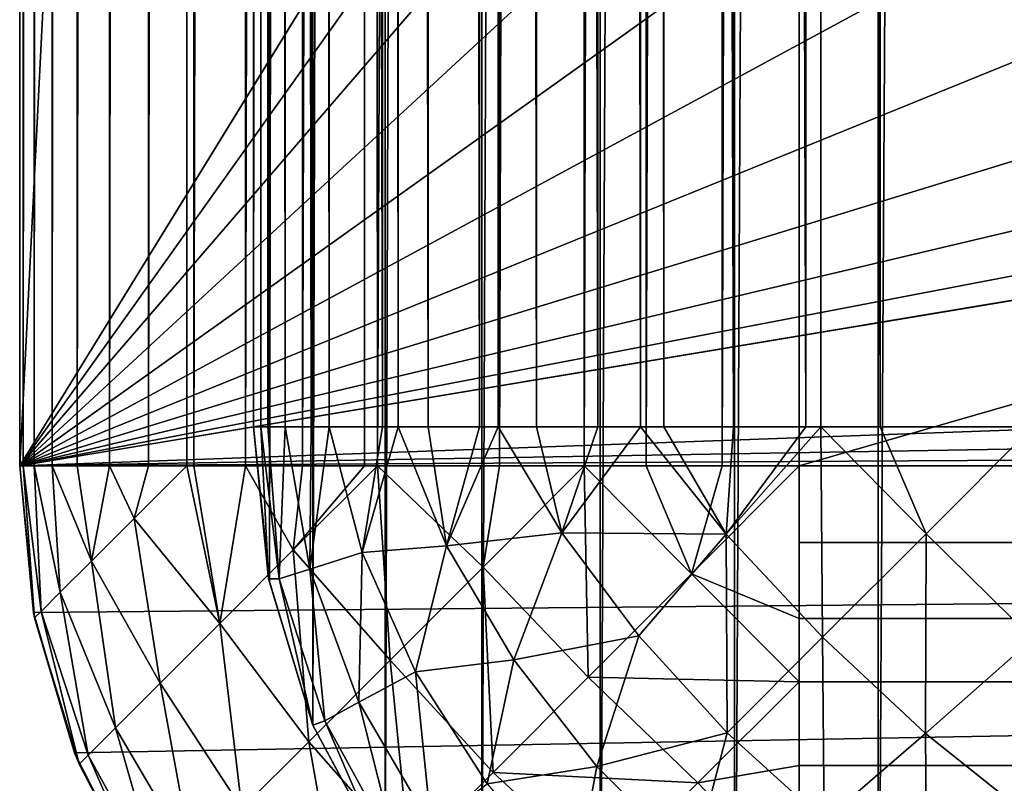
# Model space of a CAD drawing. Units: millimetres. Extents: x -80 to 130, y -35 to 47.
# Drawn here: x -21 to -20, y -17 to -16 of the extents above; entities that cross this region are included whole.
import ezdxf

# ---------------------------------------------------------------- set-up
doc = ezdxf.new("R2010")
doc.units = ezdxf.units.MM
doc.header["$LTSCALE"] = 65.185185
for name, color, linetype in [('1', 7, 'CONTINUOUS'), ('10', 7, 'CONTINUOUS'), ('100', 7, 'CONTINUOUS'), ('108', 7, 'CONTINUOUS'), ('123', 7, 'CONTINUOUS'), ('124', 7, 'CONTINUOUS'), ('125', 7, 'CONTINUOUS'), ('16', 7, 'CONTINUOUS'), ('17', 7, 'CONTINUOUS'), ('3', 7, 'CONTINUOUS'), ('94', 7, 'CONTINUOUS'), ('97', 7, 'CONTINUOUS')]:
    doc.layers.add(name, color=color, linetype=linetype)

msp = doc.modelspace()

# ---------------------------------------------------------------- linework, layer by layer
at = {"layer": '1', "color": 7, "linetype": 'Continuous'}
for points in [[(-19.6986, 17.9795), (-19.5, 18), (-19.6986, -17.9795), (-19.6986, 17.9795)], [(-19.6986, -17.9795), (-19.5, 18), (-19.5, -18), (-19.6986, -17.9795)], [(-19.8827, 17.9239), (-19.6986, 17.9795), (-19.8827, -17.9239), (-19.8827, 17.9239)], [(-19.8827, -17.9239), (-19.6986, 17.9795), (-19.6986, -17.9795), (-19.8827, -17.9239)], [(-20.0553, 17.831), (-19.8827, 17.9239), (-20.0553, -17.831), (-20.0553, 17.831)], [(-20.0553, -17.831), (-19.8827, 17.9239), (-19.8827, -17.9239), (-20.0553, -17.831)], [(-20.2071, 17.7071), (-20.0553, 17.831), (-20.2071, -17.7071), (-20.2071, 17.7071)], [(-20.2071, -17.7071), (-20.0553, 17.831), (-20.0553, -17.831), (-20.2071, -17.7071)], [(-20.331, 17.5553), (-20.2071, 17.7071), (-20.331, -17.5553), (-20.331, 17.5553)], [(-20.331, -17.5553), (-20.2071, 17.7071), (-20.2071, -17.7071), (-20.331, -17.5553)], [(-20.4239, 17.3827), (-20.331, 17.5553), (-20.4239, -17.3827), (-20.4239, 17.3827)], [(-20.4239, -17.3827), (-20.331, 17.5553), (-20.331, -17.5553), (-20.4239, -17.3827)], [(-20.4795, 17.1986), (-20.4239, 17.3827), (-20.4795, -17.1986), (-20.4795, 17.1986)], [(-20.4795, -17.1986), (-20.4239, 17.3827), (-20.4239, -17.3827), (-20.4795, -17.1986)], [(-20.5, 17), (-20.4795, 17.1986), (-20.5, -17), (-20.5, 17)], [(-20.5, -17), (-20.4795, 17.1986), (-20.4795, -17.1986), (-20.5, -17)]]:
    msp.add_3dface(points, dxfattribs=at)
at = {"layer": '10', "color": 7, "linetype": 'Continuous'}
for points in [[(-20.5, -17), (-20.4795, -17.1986), (-20.5, -17, 212), (-20.5, -17)], [(-20.5, -17, 212), (-20.4795, -17.1986), (-20.4808, -17.1951, 212), (-20.5, -17, 212)], [(-20.4795, -17.1986), (-20.4239, -17.3827), (-20.4808, -17.1951, 212), (-20.4795, -17.1986)], [(-20.4808, -17.1951, 212), (-20.4239, -17.3827), (-20.4239, -17.3827, 212), (-20.4808, -17.1951, 212)], [(-20.4239, -17.3827), (-20.331, -17.5553), (-20.4239, -17.3827, 212), (-20.4239, -17.3827)], [(-20.4239, -17.3827, 212), (-20.331, -17.5553), (-20.3315, -17.5556, 212), (-20.4239, -17.3827, 212)]]:
    msp.add_3dface(points, dxfattribs=at)
at = {"layer": '100', "color": 7, "linetype": 'Continuous'}
for points in [[(-20.8, 16.95, -10.7825), (-20.8, -17.05, -10.7825), (-19.2, 14.35, -10.1361), (-20.8, 16.95, -10.7825)], [(-19.2, 14.35, -10.1361), (-20.8, -17.05, -10.7825), (-19.2, -14.45, -10.1361), (-19.2, 14.35, -10.1361)], [(-19.2, -14.45, -10.1361), (-20.8, -17.05, -10.7825), (-19.1744, -14.7688, -10.1257), (-19.2, -14.45, -10.1361)], [(-19.1744, -14.7688, -10.1257), (-20.8, -17.05, -10.7825), (-19.0991, -15.0768, -10.0953), (-19.1744, -14.7688, -10.1257)], [(-19.0991, -15.0768, -10.0953), (-20.8, -17.05, -10.7825), (-18.9773, -15.367, -10.0461), (-19.0991, -15.0768, -10.0953)], [(-18.9773, -15.367, -10.0461), (-20.8, -17.05, -10.7825), (-18.8132, -15.6322, -9.9798), (-18.9773, -15.367, -10.0461)], [(-18.8132, -15.6322, -9.9798), (-20.8, -17.05, -10.7825), (-18.612, -15.8664, -9.8985), (-18.8132, -15.6322, -9.9798)], [(-18.612, -15.8664, -9.8985), (-20.8, -17.05, -10.7825), (-18.3787, -16.0657, -9.8043), (-18.612, -15.8664, -9.8985)], [(-18.3787, -16.0657, -9.8043), (-20.8, -17.05, -10.7825), (-18.1178, -16.2271, -9.6988), (-18.3787, -16.0657, -9.8043)], [(-18.1178, -16.2271, -9.6988), (-20.8, -17.05, -10.7825), (-17.8323, -16.3474, -9.5835), (-18.1178, -16.2271, -9.6988)], [(-17.8323, -16.3474, -9.5835), (-20.8, -17.05, -10.7825), (-17.5254, -16.4231, -9.4595), (-17.8323, -16.3474, -9.5835)], [(-17.5254, -16.4231, -9.4595), (-20.8, -17.05, -10.7825), (-17.2, -16.45, -9.328), (-17.5254, -16.4231, -9.4595)], [(-17.2, -16.45, -9.328), (-20.8, -17.05, -10.7825), (-4.1154, -16.45, -4.0415), (-17.2, -16.45, -9.328)], [(-4.1154, -16.45, -4.0415), (-20.8, -17.05, -10.7825), (-2.8672, -16.7451, -3.5372), (-4.1154, -16.45, -4.0415)], [(-2.8672, -16.7451, -3.5372), (-20.8, -17.05, -10.7825), (-1.5954, -16.9451, -3.0234), (-2.8672, -16.7451, -3.5372)], [(-20.8, -17.05, -10.7825), (-0.3, -17.05, -2.5), (-1.5954, -16.9451, -3.0234), (-20.8, -17.05, -10.7825)], [(-0.3, -17.05, -2.5), (-20.8, -17.05, -10.7825), (-20.7822, -17.2382, -10.7754), (-0.3, -17.05, -2.5)], [(-20.7297, -17.4181, -10.7541), (-0.3, -17.05, -2.5), (-20.7822, -17.2382, -10.7754), (-20.7297, -17.4181, -10.7541)], [(-20.6424, -17.589, -10.7189), (-0.3, -17.05, -2.5), (-20.7297, -17.4181, -10.7541), (-20.6424, -17.589, -10.7189)], [(-20.5223, -17.7413, -10.6703), (-0.3, -17.05, -2.5), (-20.6424, -17.589, -10.7189), (-20.5223, -17.7413, -10.6703)], [(-20.4506, -17.8095, -10.6414), (-0.3, -17.05, -2.5), (-20.5223, -17.7413, -10.6703), (-20.4506, -17.8095, -10.6414)], [(-20.3728, -17.8695, -10.6099), (-0.3, -17.05, -2.5), (-20.4506, -17.8095, -10.6414), (-20.3728, -17.8695, -10.6099)], [(-20.2875, -17.9227, -10.5755), (-0.3, -17.05, -2.5), (-20.3728, -17.8695, -10.6099), (-20.2875, -17.9227, -10.5755)], [(-20.1966, -17.9679, -10.5387), (-0.3, -17.05, -2.5), (-20.2875, -17.9227, -10.5755), (-20.1966, -17.9679, -10.5387)], [(-20.1025, -18.0031, -10.5007), (-0.3, -17.05, -2.5), (-20.1966, -17.9679, -10.5387), (-20.1025, -18.0031, -10.5007)], [(-20.0054, -18.0282, -10.4615), (-0.3, -17.05, -2.5), (-20.1025, -18.0031, -10.5007), (-20.0054, -18.0282, -10.4615)], [(-19.9046, -18.0439, -10.4208), (-0.3, -17.05, -2.5), (-20.0054, -18.0282, -10.4615), (-19.9046, -18.0439, -10.4208)], [(-19.8, -18.05, -10.3785), (-0.3, -17.05, -2.5), (-19.9046, -18.0439, -10.4208), (-19.8, -18.05, -10.3785)], [(-19.8, -18.05, -10.3785), (-0.3, -18.05, -2.5), (-0.3, -17.05, -2.5), (-19.8, -18.05, -10.3785)]]:
    msp.add_3dface(points, dxfattribs=at)
at = {"layer": '108', "color": 7, "linetype": 'Continuous'}
for points in [[(-20.8, -17.05, -10.7825), (-20.8, -17.05, -21.5), (-20.7808, -17.2451, -21.5), (-20.8, -17.05, -10.7825)], [(-20.7822, -17.2382, -10.7754), (-20.8, -17.05, -10.7825), (-20.7808, -17.2451, -21.5), (-20.7822, -17.2382, -10.7754)], [(-20.7297, -17.4181, -10.7541), (-20.7822, -17.2382, -10.7754), (-20.7808, -17.2451, -21.5), (-20.7297, -17.4181, -10.7541)], [(-20.7238, -17.4329, -21.5), (-20.7297, -17.4181, -10.7541), (-20.7808, -17.2451, -21.5), (-20.7238, -17.4329, -21.5)], [(-20.6424, -17.589, -10.7189), (-20.7297, -17.4181, -10.7541), (-20.7238, -17.4329, -21.5), (-20.6424, -17.589, -10.7189)], [(-20.6313, -17.6059, -21.5), (-20.6424, -17.589, -10.7189), (-20.7238, -17.4329, -21.5), (-20.6313, -17.6059, -21.5)]]:
    msp.add_3dface(points, dxfattribs=at)
at = {"layer": '123', "color": 7, "linetype": 'Continuous'}
for points in [[(-20.8, -17.05, -21.5), (-20.8, 16.95, -21.5), (-20.7954, 16.95, -21.5958), (-20.8, -17.05, -21.5)], [(-20.8, -17.05, -21.5), (-20.7954, 16.95, -21.5958), (-20.7954, -17.05, -21.5958), (-20.8, -17.05, -21.5)], [(-20.7954, 16.95, -21.5958), (-20.7816, 16.95, -21.6912), (-20.7954, -17.05, -21.5958), (-20.7954, 16.95, -21.5958)], [(-20.7954, -17.05, -21.5958), (-20.7816, 16.95, -21.6912), (-20.7816, -17.05, -21.6912), (-20.7954, -17.05, -21.5958)], [(-20.7816, 16.95, -21.6912), (-20.7584, 16.95, -21.7853), (-20.7816, -17.05, -21.6912), (-20.7816, 16.95, -21.6912)], [(-20.7816, -17.05, -21.6912), (-20.7584, 16.95, -21.7853), (-20.7584, -17.05, -21.7853), (-20.7816, -17.05, -21.6912)], [(-20.7584, 16.95, -21.7853), (-20.7261, 16.95, -21.8772), (-20.7584, -17.05, -21.7853), (-20.7584, 16.95, -21.7853)], [(-20.7584, -17.05, -21.7853), (-20.7261, 16.95, -21.8772), (-20.7261, -17.05, -21.8772), (-20.7584, -17.05, -21.7853)], [(-20.7261, 16.95, -21.8772), (-20.6848, 16.95, -21.966), (-20.7261, -17.05, -21.8772), (-20.7261, 16.95, -21.8772)], [(-20.7261, -17.05, -21.8772), (-20.6848, 16.95, -21.966), (-20.6848, -17.05, -21.966), (-20.7261, -17.05, -21.8772)], [(-20.6848, 16.95, -21.966), (-20.6347, 16.95, -22.0507), (-20.6848, -17.05, -21.966), (-20.6848, 16.95, -21.966)], [(-20.6848, -17.05, -21.966), (-20.6347, 16.95, -22.0507), (-20.6347, -17.05, -22.0507), (-20.6848, -17.05, -21.966)], [(-20.6347, 16.95, -22.0507), (-20.5871, 16.95, -22.1168), (-20.6347, -17.05, -22.0507), (-20.6347, 16.95, -22.0507)], [(-20.6347, -17.05, -22.0507), (-20.5871, 16.95, -22.1168), (-20.5857, -17.05, -22.1186), (-20.6347, -17.05, -22.0507)], [(-20.5871, 16.95, -22.1168), (-20.5764, 16.95, -22.1302), (-20.5857, -17.05, -22.1186), (-20.5871, 16.95, -22.1168)], [(-20.5857, -17.05, -22.1186), (-20.5764, 16.95, -22.1302), (-20.5764, -17.05, -22.1302), (-20.5857, -17.05, -22.1186)], [(-20.5764, 16.95, -22.1302), (-20.5102, 16.95, -22.204), (-20.5764, -17.05, -22.1302), (-20.5764, 16.95, -22.1302)], [(-20.5764, -17.05, -22.1302), (-20.5102, 16.95, -22.204), (-20.5102, -17.05, -22.204), (-20.5764, -17.05, -22.1302)], [(-20.5102, 16.95, -22.204), (-20.437, 16.95, -22.2709), (-20.5102, -17.05, -22.204), (-20.5102, 16.95, -22.204)], [(-20.5102, -17.05, -22.204), (-20.437, 16.95, -22.2709), (-20.437, -17.05, -22.2709), (-20.5102, -17.05, -22.204)], [(-20.437, 16.95, -22.2709), (-20.3577, 16.95, -22.33), (-20.437, -17.05, -22.2709), (-20.437, 16.95, -22.2709)], [(-20.437, -17.05, -22.2709), (-20.3577, 16.95, -22.33), (-20.3577, -17.05, -22.33), (-20.437, -17.05, -22.2709)], [(-20.3577, 16.95, -22.33), (-20.3426, 16.95, -22.34), (-20.3577, -17.05, -22.33), (-20.3577, 16.95, -22.33)], [(-20.3577, -17.05, -22.33), (-20.3426, 16.95, -22.34), (-20.3411, -17.05, -22.341), (-20.3577, -17.05, -22.33)], [(-20.3426, 16.95, -22.34), (-20.1844, 16.95, -22.4232), (-20.3411, -17.05, -22.341), (-20.3426, 16.95, -22.34)], [(-20.3411, -17.05, -22.341), (-20.1844, 16.95, -22.4232), (-20.1844, -17.05, -22.4232), (-20.3411, -17.05, -22.341)], [(-20.1844, 16.95, -22.4232), (-20.0773, 16.95, -22.4608), (-20.1844, -17.05, -22.4232), (-20.1844, 16.95, -22.4232)], [(-20.1844, -17.05, -22.4232), (-20.0773, 16.95, -22.4608), (-20.0756, -17.05, -22.4613), (-20.1844, -17.05, -22.4232)], [(-20.0773, 16.95, -22.4608), (-19.996, 16.95, -22.4806), (-20.0756, -17.05, -22.4613), (-20.0773, 16.95, -22.4608)], [(-20.0756, -17.05, -22.4613), (-19.996, 16.95, -22.4806), (-19.996, -17.05, -22.4806), (-20.0756, -17.05, -22.4613)], [(-19.996, 16.95, -22.4806), (-19.8985, 16.95, -22.4951), (-19.996, -17.05, -22.4806), (-19.996, 16.95, -22.4806)], [(-19.996, -17.05, -22.4806), (-19.8985, 16.95, -22.4951), (-19.8985, -17.05, -22.4951), (-19.996, -17.05, -22.4806)], [(-19.8, 16.95, -22.5), (-19.8, -17.05, -22.5), (-19.8985, -17.05, -22.4951), (-19.8, 16.95, -22.5)], [(-19.8985, 16.95, -22.4951), (-19.8, 16.95, -22.5), (-19.8985, -17.05, -22.4951), (-19.8985, 16.95, -22.4951)]]:
    msp.add_3dface(points, dxfattribs=at)
at = {"layer": '124', "color": 7, "linetype": 'Continuous'}
for points in [[(-20.7808, -17.2451, -21.5), (-20.8, -17.05, -21.5), (-20.7954, -17.05, -21.5958), (-20.7808, -17.2451, -21.5)], [(-20.7808, -17.2451, -21.5), (-20.7954, -17.05, -21.5958), (-20.7725, -17.2368, -21.6388), (-20.7808, -17.2451, -21.5)], [(-20.7954, -17.05, -21.5958), (-20.7816, -17.05, -21.6912), (-20.7725, -17.2368, -21.6388), (-20.7954, -17.05, -21.5958)], [(-20.7816, -17.05, -21.6912), (-20.7584, -17.05, -21.7853), (-20.748, -17.2123, -21.7737), (-20.7816, -17.05, -21.6912)], [(-20.7816, -17.05, -21.6912), (-20.748, -17.2123, -21.7737), (-20.7725, -17.2368, -21.6388), (-20.7816, -17.05, -21.6912)], [(-20.7584, -17.05, -21.7853), (-20.7261, -17.05, -21.8772), (-20.7079, -17.1722, -21.901), (-20.7584, -17.05, -21.7853)], [(-20.7584, -17.05, -21.7853), (-20.7079, -17.1722, -21.901), (-20.748, -17.2123, -21.7737), (-20.7584, -17.05, -21.7853)], [(-20.7261, -17.05, -21.8772), (-20.6848, -17.05, -21.966), (-20.7079, -17.1722, -21.901), (-20.7261, -17.05, -21.8772)], [(-20.6848, -17.05, -21.966), (-20.6533, -17.1176, -22.0169), (-20.7079, -17.1722, -21.901), (-20.6848, -17.05, -21.966)], [(-20.6848, -17.05, -21.966), (-20.6347, -17.05, -22.0507), (-20.6533, -17.1176, -22.0169), (-20.6848, -17.05, -21.966)], [(-20.6347, -17.05, -22.0507), (-20.5857, -17.05, -22.1186), (-20.6533, -17.1176, -22.0169), (-20.6347, -17.05, -22.0507)], [(-20.5857, -17.05, -22.1186), (-20.543, -17.2521, -22.1381), (-20.6533, -17.1176, -22.0169), (-20.5857, -17.05, -22.1186)], [(-20.5857, -17.05, -22.1186), (-20.5764, -17.05, -22.1302), (-20.543, -17.2521, -22.1381), (-20.5857, -17.05, -22.1186)], [(-20.5764, -17.05, -22.1302), (-20.5102, -17.05, -22.204), (-20.543, -17.2521, -22.1381), (-20.5764, -17.05, -22.1302)], [(-20.5102, -17.05, -22.204), (-20.449, -17.158, -22.2531), (-20.543, -17.2521, -22.1381), (-20.5102, -17.05, -22.204)], [(-20.5102, -17.05, -22.204), (-20.437, -17.05, -22.2709), (-20.449, -17.158, -22.2531), (-20.5102, -17.05, -22.204)], [(-20.437, -17.05, -22.2709), (-20.3577, -17.05, -22.33), (-20.449, -17.158, -22.2531), (-20.437, -17.05, -22.2709)], [(-20.3577, -17.05, -22.33), (-20.3411, -17.05, -22.341), (-20.449, -17.158, -22.2531), (-20.3577, -17.05, -22.33)], [(-20.3411, -17.05, -22.341), (-20.3247, -17.2993, -22.314), (-20.449, -17.158, -22.2531), (-20.3411, -17.05, -22.341)], [(-20.3411, -17.05, -22.341), (-20.1844, -17.05, -22.4232), (-20.2053, -17.18, -22.4049), (-20.3411, -17.05, -22.341)], [(-20.3411, -17.05, -22.341), (-20.2053, -17.18, -22.4049), (-20.3247, -17.2993, -22.314), (-20.3411, -17.05, -22.341)], [(-20.1844, -17.05, -22.4232), (-20.0756, -17.05, -22.4613), (-20.2053, -17.18, -22.4049), (-20.1844, -17.05, -22.4232)], [(-20.0756, -17.05, -22.4613), (-20.0705, -17.3213, -22.4237), (-20.2053, -17.18, -22.4049), (-20.0756, -17.05, -22.4613)], [(-20.0756, -17.05, -22.4613), (-19.996, -17.05, -22.4806), (-19.9379, -17.1887, -22.4807), (-20.0756, -17.05, -22.4613)], [(-20.0756, -17.05, -22.4613), (-19.9379, -17.1887, -22.4807), (-20.0705, -17.3213, -22.4237), (-20.0756, -17.05, -22.4613)], [(-19.996, -17.05, -22.4806), (-19.8985, -17.05, -22.4951), (-19.9379, -17.1887, -22.4807), (-19.996, -17.05, -22.4806)], [(-19.8985, -17.05, -22.4951), (-19.8, -17.05, -22.5), (-19.9379, -17.1887, -22.4807), (-19.8985, -17.05, -22.4951)], [(-19.8, -17.05, -22.5), (-19.8, -17.246, -22.4806), (-19.9379, -17.1887, -22.4807), (-19.8, -17.05, -22.5)], [(-19.8, -17.1485, -22.4951), (-19.8, -17.246, -22.4806), (-19.8, -17.05, -22.5), (-19.8, -17.1485, -22.4951)], [(-20.6533, -17.1176, -22.0169), (-20.6199, -17.329, -21.9999), (-20.7079, -17.1722, -21.901), (-20.6533, -17.1176, -22.0169)], [(-20.543, -17.2521, -22.1381), (-20.6199, -17.329, -21.9999), (-20.6533, -17.1176, -22.0169), (-20.543, -17.2521, -22.1381)], [(-20.449, -17.158, -22.2531), (-20.4292, -17.4039, -22.192), (-20.543, -17.2521, -22.1381), (-20.449, -17.158, -22.2531)], [(-20.3247, -17.2993, -22.314), (-20.4292, -17.4039, -22.192), (-20.449, -17.158, -22.2531), (-20.3247, -17.2993, -22.314)], [(-20.7079, -17.1722, -21.901), (-20.6769, -17.386, -21.8437), (-20.748, -17.2123, -21.7737), (-20.7079, -17.1722, -21.901)], [(-20.6199, -17.329, -21.9999), (-20.6769, -17.386, -21.8437), (-20.7079, -17.1722, -21.901), (-20.6199, -17.329, -21.9999)], [(-20.2053, -17.18, -22.4049), (-20.1926, -17.4435, -22.3313), (-20.3247, -17.2993, -22.314), (-20.2053, -17.18, -22.4049)], [(-20.0705, -17.3213, -22.4237), (-20.1926, -17.4435, -22.3313), (-20.2053, -17.18, -22.4049), (-20.0705, -17.3213, -22.4237)], [(-19.9379, -17.1887, -22.4807), (-19.8, -17.3273, -22.4608), (-20.0705, -17.3213, -22.4237), (-19.9379, -17.1887, -22.4807)], [(-19.8, -17.246, -22.4806), (-19.8, -17.3273, -22.4608), (-19.9379, -17.1887, -22.4807), (-19.8, -17.246, -22.4806)], [(-20.748, -17.2123, -21.7737), (-20.712, -17.421, -21.675), (-20.7725, -17.2368, -21.6388), (-20.748, -17.2123, -21.7737)], [(-20.6769, -17.386, -21.8437), (-20.712, -17.421, -21.675), (-20.748, -17.2123, -21.7737), (-20.6769, -17.386, -21.8437)], [(-20.7238, -17.4329, -21.5), (-20.7808, -17.2451, -21.5), (-20.7725, -17.2368, -21.6388), (-20.7238, -17.4329, -21.5)], [(-20.712, -17.421, -21.675), (-20.7238, -17.4329, -21.5), (-20.7725, -17.2368, -21.6388), (-20.712, -17.421, -21.675)], [(-20.543, -17.2521, -22.1381), (-20.515, -17.4897, -22.0435), (-20.6199, -17.329, -21.9999), (-20.543, -17.2521, -22.1381)], [(-20.4292, -17.4039, -22.192), (-20.515, -17.4897, -22.0435), (-20.543, -17.2521, -22.1381), (-20.4292, -17.4039, -22.192)], [(-20.3247, -17.2993, -22.314), (-20.2997, -17.5506, -22.2069), (-20.4292, -17.4039, -22.192), (-20.3247, -17.2993, -22.314)], [(-20.1926, -17.4435, -22.3313), (-20.2997, -17.5506, -22.2069), (-20.3247, -17.2993, -22.314), (-20.1926, -17.4435, -22.3313)], [(-20.6199, -17.329, -21.9999), (-20.5788, -17.5534, -21.8743), (-20.6769, -17.386, -21.8437), (-20.6199, -17.329, -21.9999)], [(-20.515, -17.4897, -22.0435), (-20.5788, -17.5534, -21.8743), (-20.6199, -17.329, -21.9999), (-20.515, -17.4897, -22.0435)], [(-20.0705, -17.3213, -22.4237), (-19.9298, -17.4568, -22.4043), (-20.1926, -17.4435, -22.3313), (-20.0705, -17.3213, -22.4237)], [(-19.8, -17.3273, -22.4608), (-19.9298, -17.4568, -22.4043), (-20.0705, -17.3213, -22.4237), (-19.8, -17.3273, -22.4608)], [(-19.8, -17.3273, -22.4608), (-19.8, -17.4344, -22.4232), (-19.9298, -17.4568, -22.4043), (-19.8, -17.3273, -22.4608)], [(-20.6769, -17.386, -21.8437), (-20.618, -17.5926, -21.6908), (-20.712, -17.421, -21.675), (-20.6769, -17.386, -21.8437)], [(-20.5788, -17.5534, -21.8743), (-20.618, -17.5926, -21.6908), (-20.6769, -17.386, -21.8437), (-20.5788, -17.5534, -21.8743)], [(-20.4292, -17.4039, -22.192), (-20.3876, -17.6384, -22.0554), (-20.515, -17.4897, -22.0435), (-20.4292, -17.4039, -22.192)], [(-20.2997, -17.5506, -22.2069), (-20.3876, -17.6384, -22.0554), (-20.4292, -17.4039, -22.192), (-20.2997, -17.5506, -22.2069)], [(-20.6313, -17.6059, -21.5), (-20.7238, -17.4329, -21.5), (-20.712, -17.421, -21.675), (-20.6313, -17.6059, -21.5)], [(-20.618, -17.5926, -21.6908), (-20.6313, -17.6059, -21.5), (-20.712, -17.421, -21.675), (-20.618, -17.5926, -21.6908)], [(-20.1926, -17.4435, -22.3313), (-20.0489, -17.5759, -22.3133), (-20.2997, -17.5506, -22.2069), (-20.1926, -17.4435, -22.3313)], [(-19.9298, -17.4568, -22.4043), (-20.0489, -17.5759, -22.3133), (-20.1926, -17.4435, -22.3313), (-19.9298, -17.4568, -22.4043)], [(-19.8, -17.4344, -22.4232), (-19.8, -17.5926, -22.34), (-19.9298, -17.4568, -22.4043), (-19.8, -17.4344, -22.4232)], [(-19.9298, -17.4568, -22.4043), (-19.8, -17.5926, -22.34), (-20.0489, -17.5759, -22.3133), (-19.9298, -17.4568, -22.4043)]]:
    msp.add_3dface(points, dxfattribs=at)
at = {"layer": '125', "color": 7, "linetype": 'Continuous'}
for points in [[(-19.8, -17.05, -22.5), (98.2, -17.05, -22.5), (98.2, -17.1485, -22.4951), (-19.8, -17.05, -22.5)], [(-19.8, -17.1485, -22.4951), (-19.8, -17.05, -22.5), (98.2, -17.1485, -22.4951), (-19.8, -17.1485, -22.4951)], [(-19.8, -17.246, -22.4806), (-19.8, -17.1485, -22.4951), (98.2, -17.246, -22.4806), (-19.8, -17.246, -22.4806)], [(98.2, -17.246, -22.4806), (-19.8, -17.1485, -22.4951), (98.2, -17.1485, -22.4951), (98.2, -17.246, -22.4806)], [(-19.8, -17.3273, -22.4608), (-19.8, -17.246, -22.4806), (98.2, -17.3256, -22.4613), (-19.8, -17.3273, -22.4608)], [(98.2, -17.3256, -22.4613), (-19.8, -17.246, -22.4806), (98.2, -17.246, -22.4806), (98.2, -17.3256, -22.4613)], [(98.2, -17.4344, -22.4232), (-19.8, -17.3273, -22.4608), (98.2, -17.3256, -22.4613), (98.2, -17.4344, -22.4232)], [(-19.8, -17.4344, -22.4232), (-19.8, -17.3273, -22.4608), (98.2, -17.4344, -22.4232), (-19.8, -17.4344, -22.4232)], [(-19.8, -17.5926, -22.34), (-19.8, -17.4344, -22.4232), (98.2, -17.5911, -22.341), (-19.8, -17.5926, -22.34)], [(98.2, -17.5911, -22.341), (-19.8, -17.4344, -22.4232), (98.2, -17.4344, -22.4232), (98.2, -17.5911, -22.341)]]:
    msp.add_3dface(points, dxfattribs=at)
at = {"layer": '16', "color": 7, "linetype": 'Continuous'}
for points in [[(-20.5, -17, 212), (-20.4808, -17.1951, 212), (-20.4905, -17, 212.1377), (-20.5, -17, 212)], [(-20.4905, -17, 212.1377), (-20.4808, -17.1951, 212), (-20.4671, -17.1948, 212.1634), (-20.4905, -17, 212.1377)], [(-20.4905, -17, 212.1377), (-20.4671, -17.1948, 212.1634), (-20.4816, -17, 212.191), (-20.4905, -17, 212.1377)], [(-20.4671, -17.1948, 212.1634), (-20.4595, -17, 212.2817), (-20.4816, -17, 212.191), (-20.4671, -17.1948, 212.1634)], [(-20.4671, -17.1948, 212.1634), (-20.4278, -17.1825, 212.3254), (-20.4595, -17, 212.2817), (-20.4671, -17.1948, 212.1634)], [(-20.4278, -17.1825, 212.3254), (-20.4262, -17, 212.377), (-20.4595, -17, 212.2817), (-20.4278, -17.1825, 212.3254)], [(-20.3605, -17.1613, 212.4832), (-20.4028, -17, 212.4301), (-20.4278, -17.1825, 212.3254), (-20.3605, -17.1613, 212.4832)], [(-20.4028, -17, 212.4301), (-20.4262, -17, 212.377), (-20.4278, -17.1825, 212.3254), (-20.4028, -17, 212.4301)], [(-20.3605, -17.1613, 212.4832), (-20.3346, -17, 212.5509), (-20.4028, -17, 212.4301), (-20.3605, -17.1613, 212.4832)], [(-20.2524, -17.1528, 212.6408), (-20.3146, -17, 212.58), (-20.3605, -17.1613, 212.4832), (-20.2524, -17.1528, 212.6408)], [(-20.3146, -17, 212.58), (-20.3346, -17, 212.5509), (-20.3605, -17.1613, 212.4832), (-20.3146, -17, 212.58)], [(-20.3146, -17, 212.58), (-20.2524, -17.1528, 212.6408), (-20.276, -17, 212.6307), (-20.3146, -17, 212.58)], [(-20.2524, -17.1528, 212.6408), (-20.21, -17, 212.7042), (-20.276, -17, 212.6307), (-20.2524, -17.1528, 212.6408)], [(-20.1044, -17.1361, 212.785), (-20.1859, -17, 212.7277), (-20.2524, -17.1528, 212.6408), (-20.1044, -17.1361, 212.785)], [(-20.1859, -17, 212.7277), (-20.21, -17, 212.7042), (-20.2524, -17.1528, 212.6408), (-20.1859, -17, 212.7277)], [(-20.1859, -17, 212.7277), (-20.1044, -17.1361, 212.785), (-20.1371, -17, 212.7708), (-20.1859, -17, 212.7277)], [(-20.1044, -17.1361, 212.785), (-20.058, -17, 212.8299), (-20.1371, -17, 212.7708), (-20.1044, -17.1361, 212.785)], [(-19.8934, -17.1377, 212.909), (-20.0033, -17, 212.8641), (-20.1044, -17.1361, 212.785), (-19.8934, -17.1377, 212.909)], [(-20.0033, -17, 212.8641), (-20.058, -17, 212.8299), (-20.1044, -17.1361, 212.785), (-20.0033, -17, 212.8641)], [(-20.0033, -17, 212.8641), (-19.8934, -17.1377, 212.909), (-19.9735, -17, 212.8808), (-20.0033, -17, 212.8641)], [(-19.9735, -17, 212.8808), (-19.8934, -17.1377, 212.909), (-19.8843, -17, 212.9232), (-19.9735, -17, 212.8808)], [(-19.7719, -17, 212.9623), (-19.7915, -17, 212.9566), (-19.8934, -17.1377, 212.909), (-19.7719, -17, 212.9623)], [(-19.77, -17.27, 212.9243), (-19.7719, -17, 212.9623), (-19.8934, -17.1377, 212.909), (-19.77, -17.27, 212.9243)], [(-19.8934, -17.1377, 212.909), (-19.7915, -17, 212.9566), (-19.8843, -17, 212.9232), (-19.8934, -17.1377, 212.909)], [(-19.7719, -17, 212.9623), (-19.6371, -17.1371, 212.981), (-19.6959, -17, 212.9806), (-19.7719, -17, 212.9623)], [(-19.6371, -17.1371, 212.981), (-19.7719, -17, 212.9623), (-19.77, -17.27, 212.9243), (-19.6371, -17.1371, 212.981)], [(-19.6371, -17.1371, 212.981), (-19.5, -17, 213), (-19.6959, -17, 212.9806), (-19.6371, -17.1371, 212.981)], [(-19.5, -17.2719, 212.9623), (-19.5, -17, 213), (-19.6371, -17.1371, 212.981), (-19.5, -17.2719, 212.9623)], [(-20.1662, -17.2989, 212.6832), (-20.1044, -17.1361, 212.785), (-20.2524, -17.1528, 212.6408), (-20.1662, -17.2989, 212.6832)], [(-20.0056, -17.268, 212.8201), (-20.1044, -17.1361, 212.785), (-20.1662, -17.2989, 212.6832), (-20.0056, -17.268, 212.8201)], [(-20.0056, -17.268, 212.8201), (-19.8934, -17.1377, 212.909), (-20.1044, -17.1361, 212.785), (-20.0056, -17.268, 212.8201)], [(-19.8924, -17.3924, 212.8319), (-19.8934, -17.1377, 212.909), (-20.0056, -17.268, 212.8201), (-19.8924, -17.3924, 212.8319)], [(-19.77, -17.27, 212.9243), (-19.8934, -17.1377, 212.909), (-19.8924, -17.3924, 212.8319), (-19.77, -17.27, 212.9243)], [(-19.6377, -17.3934, 212.909), (-19.6371, -17.1371, 212.981), (-19.77, -17.27, 212.9243), (-19.6377, -17.3934, 212.909)], [(-19.5, -17.2719, 212.9623), (-19.6371, -17.1371, 212.981), (-19.6377, -17.3934, 212.909), (-19.5, -17.2719, 212.9623)], [(-20.2922, -17.3142, 212.5232), (-20.2524, -17.1528, 212.6408), (-20.3605, -17.1613, 212.4832), (-20.2922, -17.3142, 212.5232)], [(-20.1662, -17.2989, 212.6832), (-20.2524, -17.1528, 212.6408), (-20.2922, -17.3142, 212.5232), (-20.1662, -17.2989, 212.6832)], [(-20.3648, -17.3532, 212.3569), (-20.3605, -17.1613, 212.4832), (-20.4278, -17.1825, 212.3254), (-20.3648, -17.3532, 212.3569)], [(-20.2922, -17.3142, 212.5232), (-20.3605, -17.1613, 212.4832), (-20.3648, -17.3532, 212.3569), (-20.2922, -17.3142, 212.5232)], [(-20.4671, -17.1948, 212.1634), (-20.4084, -17.3771, 212.1808), (-20.4278, -17.1825, 212.3254), (-20.4671, -17.1948, 212.1634)], [(-20.4084, -17.3771, 212.1808), (-20.3648, -17.3532, 212.3569), (-20.4278, -17.1825, 212.3254), (-20.4084, -17.3771, 212.1808)], [(-20.4808, -17.1951, 212), (-20.4239, -17.3827, 212), (-20.4671, -17.1948, 212.1634), (-20.4808, -17.1951, 212)], [(-20.4671, -17.1948, 212.1634), (-20.4239, -17.3827, 212), (-20.4084, -17.3771, 212.1808), (-20.4671, -17.1948, 212.1634)], [(-20.0596, -17.4359, 212.7048), (-20.0056, -17.268, 212.8201), (-20.1662, -17.2989, 212.6832), (-20.0596, -17.4359, 212.7048)], [(-19.8924, -17.3924, 212.8319), (-20.0056, -17.268, 212.8201), (-20.0596, -17.4359, 212.7048), (-19.8924, -17.3924, 212.8319)], [(-19.768, -17.5056, 212.8201), (-19.77, -17.27, 212.9243), (-19.8924, -17.3924, 212.8319), (-19.768, -17.5056, 212.8201)], [(-19.6377, -17.3934, 212.909), (-19.77, -17.27, 212.9243), (-19.768, -17.5056, 212.8201), (-19.6377, -17.3934, 212.909)], [(-19.5, -17.5033, 212.8641), (-19.5, -17.2719, 212.9623), (-19.6377, -17.3934, 212.909), (-19.5, -17.5033, 212.8641)], [(-20.2004, -17.4578, 212.5477), (-20.1662, -17.2989, 212.6832), (-20.2922, -17.3142, 212.5232), (-20.2004, -17.4578, 212.5477)], [(-20.0596, -17.4359, 212.7048), (-20.1662, -17.2989, 212.6832), (-20.2004, -17.4578, 212.5477), (-20.0596, -17.4359, 212.7048)], [(-20.2722, -17.512, 212.3763), (-20.2922, -17.3142, 212.5232), (-20.3648, -17.3532, 212.3569), (-20.2722, -17.512, 212.3763)], [(-20.2004, -17.4578, 212.5477), (-20.2922, -17.3142, 212.5232), (-20.2722, -17.512, 212.3763), (-20.2004, -17.4578, 212.5477)], [(-20.4084, -17.3771, 212.1808), (-20.316, -17.5454, 212.1915), (-20.3648, -17.3532, 212.3569), (-20.4084, -17.3771, 212.1808)], [(-20.316, -17.5454, 212.1915), (-20.2722, -17.512, 212.3763), (-20.3648, -17.3532, 212.3569), (-20.316, -17.5454, 212.1915)], [(-20.4239, -17.3827, 212), (-20.3315, -17.5556, 212), (-20.4084, -17.3771, 212.1808), (-20.4239, -17.3827, 212)], [(-20.4084, -17.3771, 212.1808), (-20.3315, -17.5556, 212), (-20.316, -17.5454, 212.1915), (-20.4084, -17.3771, 212.1808)], [(-19.9359, -17.5596, 212.7048), (-19.8924, -17.3924, 212.8319), (-20.0596, -17.4359, 212.7048), (-19.9359, -17.5596, 212.7048)], [(-19.768, -17.5056, 212.8201), (-19.8924, -17.3924, 212.8319), (-19.9359, -17.5596, 212.7048), (-19.768, -17.5056, 212.8201)], [(-19.6361, -17.6044, 212.785), (-19.6377, -17.3934, 212.909), (-19.768, -17.5056, 212.8201), (-19.6361, -17.6044, 212.785)], [(-19.5, -17.5033, 212.8641), (-19.6377, -17.3934, 212.909), (-19.6361, -17.6044, 212.785), (-19.5, -17.5033, 212.8641)], [(-20.0878, -17.5878, 212.5559), (-20.0596, -17.4359, 212.7048), (-20.2004, -17.4578, 212.5477), (-20.0878, -17.5878, 212.5559)], [(-19.9359, -17.5596, 212.7048), (-20.0596, -17.4359, 212.7048), (-20.0878, -17.5878, 212.5559), (-19.9359, -17.5596, 212.7048)]]:
    msp.add_3dface(points, dxfattribs=at)
at = {"layer": '17', "color": 7, "linetype": 'Continuous'}
for points in [[(-20.5, 17, 212), (-20.5, -17, 212), (-20.4905, -17, 212.1377), (-20.5, 17, 212)], [(-20.5, 17, 212), (-20.4905, -17, 212.1377), (-20.4905, 17, 212.1377), (-20.5, 17, 212)], [(-20.4905, -17, 212.1377), (-20.4816, -17, 212.191), (-20.4905, 17, 212.1377), (-20.4905, -17, 212.1377)], [(-20.4905, 17, 212.1377), (-20.4816, -17, 212.191), (-20.4816, 17, 212.191), (-20.4905, 17, 212.1377)], [(-20.4816, -17, 212.191), (-20.4595, -17, 212.2817), (-20.4816, 17, 212.191), (-20.4816, -17, 212.191)], [(-20.4816, 17, 212.191), (-20.4595, -17, 212.2817), (-20.4595, 17, 212.2817), (-20.4816, 17, 212.191)], [(-20.4595, -17, 212.2817), (-20.4262, -17, 212.377), (-20.4595, 17, 212.2817), (-20.4595, -17, 212.2817)], [(-20.4595, 17, 212.2817), (-20.4262, -17, 212.377), (-20.4262, 17, 212.377), (-20.4595, 17, 212.2817)], [(-20.4262, -17, 212.377), (-20.4028, -17, 212.4301), (-20.4262, 17, 212.377), (-20.4262, -17, 212.377)], [(-20.4262, 17, 212.377), (-20.4028, -17, 212.4301), (-20.4028, 17, 212.4301), (-20.4262, 17, 212.377)], [(-20.4028, -17, 212.4301), (-20.3346, -17, 212.5509), (-20.4028, 17, 212.4301), (-20.4028, -17, 212.4301)], [(-20.4028, 17, 212.4301), (-20.3346, -17, 212.5509), (-20.3346, 17, 212.5509), (-20.4028, 17, 212.4301)], [(-20.3346, -17, 212.5509), (-20.3146, -17, 212.58), (-20.3346, 17, 212.5509), (-20.3346, -17, 212.5509)], [(-20.3346, 17, 212.5509), (-20.3146, -17, 212.58), (-20.3146, 17, 212.58), (-20.3346, 17, 212.5509)], [(-20.3146, -17, 212.58), (-20.276, -17, 212.6307), (-20.3146, 17, 212.58), (-20.3146, -17, 212.58)], [(-20.3146, 17, 212.58), (-20.276, -17, 212.6307), (-20.276, 17, 212.6307), (-20.3146, 17, 212.58)], [(-20.276, -17, 212.6307), (-20.21, -17, 212.7042), (-20.276, 17, 212.6307), (-20.276, -17, 212.6307)], [(-20.276, 17, 212.6307), (-20.21, -17, 212.7042), (-20.21, 17, 212.7042), (-20.276, 17, 212.6307)], [(-20.21, -17, 212.7042), (-20.1859, -17, 212.7277), (-20.21, 17, 212.7042), (-20.21, -17, 212.7042)], [(-20.21, 17, 212.7042), (-20.1859, -17, 212.7277), (-20.1859, 17, 212.7277), (-20.21, 17, 212.7042)], [(-20.1859, -17, 212.7277), (-20.1371, -17, 212.7708), (-20.1859, 17, 212.7277), (-20.1859, -17, 212.7277)], [(-20.1859, 17, 212.7277), (-20.1371, -17, 212.7708), (-20.1371, 17, 212.7708), (-20.1859, 17, 212.7277)], [(-20.1371, -17, 212.7708), (-20.058, -17, 212.8299), (-20.1371, 17, 212.7708), (-20.1371, -17, 212.7708)], [(-20.1371, 17, 212.7708), (-20.058, -17, 212.8299), (-20.058, 17, 212.8299), (-20.1371, 17, 212.7708)], [(-20.058, -17, 212.8299), (-20.0033, -17, 212.8641), (-20.058, 17, 212.8299), (-20.058, -17, 212.8299)], [(-20.058, 17, 212.8299), (-20.0033, -17, 212.8641), (-20.0033, 17, 212.8641), (-20.058, 17, 212.8299)], [(-20.0033, -17, 212.8641), (-19.9735, -17, 212.8808), (-20.0033, 17, 212.8641), (-20.0033, -17, 212.8641)], [(-20.0033, 17, 212.8641), (-19.9735, -17, 212.8808), (-19.9735, 17, 212.8808), (-20.0033, 17, 212.8641)], [(-19.9735, -17, 212.8808), (-19.8843, -17, 212.9232), (-19.9735, 17, 212.8808), (-19.9735, -17, 212.8808)], [(-19.9735, 17, 212.8808), (-19.8843, -17, 212.9232), (-19.8843, 17, 212.9232), (-19.9735, 17, 212.8808)], [(-19.8843, -17, 212.9232), (-19.7915, -17, 212.9566), (-19.8843, 17, 212.9232), (-19.8843, -17, 212.9232)], [(-19.8843, 17, 212.9232), (-19.7915, -17, 212.9566), (-19.7915, 17, 212.9566), (-19.8843, 17, 212.9232)], [(-19.7915, -17, 212.9566), (-19.7719, -17, 212.9623), (-19.7915, 17, 212.9566), (-19.7915, -17, 212.9566)], [(-19.7915, 17, 212.9566), (-19.7719, -17, 212.9623), (-19.7719, 17, 212.9623), (-19.7915, 17, 212.9566)], [(-19.7719, -17, 212.9623), (-19.6959, -17, 212.9806), (-19.7719, 17, 212.9623), (-19.7719, -17, 212.9623)], [(-19.7719, 17, 212.9623), (-19.6959, -17, 212.9806), (-19.6959, 17, 212.9806), (-19.7719, 17, 212.9623)], [(-19.5, -17, 213), (-19.5, 17, 213), (-19.6959, 17, 212.9806), (-19.5, -17, 213)], [(-19.6959, -17, 212.9806), (-19.5, -17, 213), (-19.6959, 17, 212.9806), (-19.6959, -17, 212.9806)]]:
    msp.add_3dface(points, dxfattribs=at)
at = {"layer": '3', "color": 7, "linetype": 'Continuous'}
for points in [[(-20.5, 17), (-20.5, -17), (-20.5, -17, 212), (-20.5, 17)], [(-20.5, 17, 212), (-20.5, 17), (-20.5, -17, 212), (-20.5, 17, 212)]]:
    msp.add_3dface(points, dxfattribs=at)
at = {"layer": '94', "color": 7, "linetype": 'Continuous'}
for points in [[(-20.8, 16.95, -21.5), (-20.8, -17.05, -21.5), (-20.8, 16.95, -10.7825), (-20.8, 16.95, -21.5)], [(-20.8, 16.95, -10.7825), (-20.8, -17.05, -21.5), (-20.8, -17.05, -10.7825), (-20.8, 16.95, -10.7825)]]:
    msp.add_3dface(points, dxfattribs=at)
at = {"layer": '97', "color": 7, "linetype": 'Continuous'}
for points in [[(-19.8, 16.95, -22.5), (98.2, 16.95, -22.5), (-19.8, -17.05, -22.5), (-19.8, 16.95, -22.5)], [(-19.8, -17.05, -22.5), (98.2, 16.95, -22.5), (98.2, -17.05, -22.5), (-19.8, -17.05, -22.5)]]:
    msp.add_3dface(points, dxfattribs=at)

doc.saveas('drawing.dxf')
